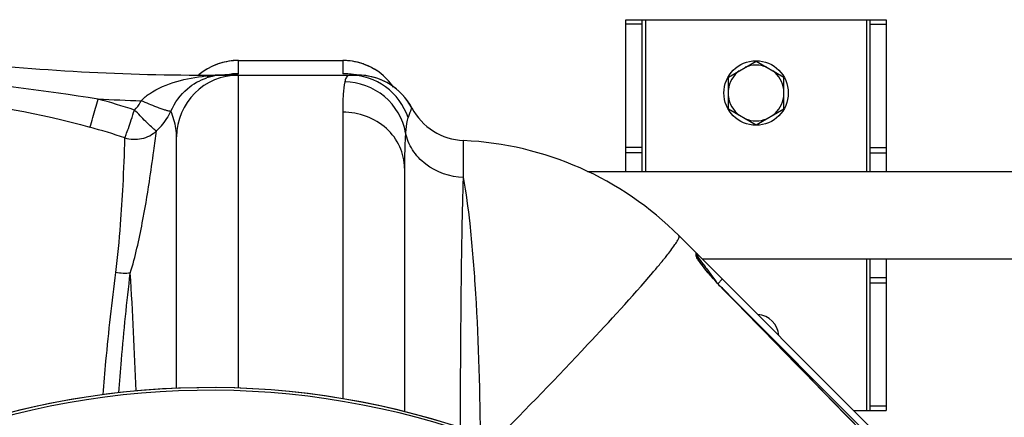
# Model space of a CAD drawing. Units: millimetres. Extents: x -1817 to 2997, y -486 to 2596.
# Drawn here: x 231 to 534, y 123 to 245 of the extents above; entities that cross this region are included whole.
import ezdxf

# ---------------------------------------------------------------- set-up
doc = ezdxf.new("R2010")
doc.units = ezdxf.units.MM
doc.header["$LTSCALE"] = 46.255
doc.layers.get('0').update_dxf_attribs({"linetype": 'CONTINUOUS'})
doc.layers.add('RUNDUNGEN', color=7, linetype='CONTINUOUS')

msp = doc.modelspace()

# ---------------------------------------------------------------- linework, layer by layer
at = {"color": 7, "linetype": 'Continuous'}
for p, q in [((417.27, 198.895), (417.27, 245.445)), ((417.27, 245.445), (497.27, 245.445)), ((422.27, 198.895), (422.27, 245.445)), ((492.27, 198.895), (492.27, 245.445)), ((497.27, 245.445), (497.27, 198.895)), ((298.27, 232.945), (330.27, 232.945)), ((448.77, 227.852), (457.27, 232.76)), ((457.27, 232.76), (465.77, 227.852)), ((288.207, 228.445), (334.737, 228.445)), ((333.314, 228.547), (333.291, 228.549)), ((335.516, 228.429), (334.737, 228.445)), ((335.501, 228.429), (335.182, 228.443)), ((335.516, 228.429), (335.501, 228.429)), ((448.77, 218.037), (448.77, 227.852)), ((465.77, 218.037), (465.77, 227.852)), ((448.77, 218.037), (457.27, 213.13)), ((457.27, 213.13), (465.77, 218.037)), ((279.27, 132.29), (279.27, 209.445)), ((349.27, 199.865), (349.27, 125.09)), ((405.449, 198.895), (549.949, 198.895)), ((433.559, 179.155), (533.381, 79.334)), ((439.477, 171.522), (439.477, 172.409)), ((439.59, 171.7), (439.524, 171.808)), ((440.72, 171.995), (538.999, 171.995)), ((492.27, 125.445), (492.27, 171.995)), ((497.27, 171.995), (497.27, 125.445)), ((487.27, 125.445), (497.27, 125.445))]:
    msp.add_line(p, q, dxfattribs=at)
at = {"color": 9, "linetype": 'Continuous'}
for p, q in [((423.27, 245.445), (423.27, 198.895)), ((491.27, 198.895), (491.27, 245.445)), ((422.27, 244.035), (417.27, 244.035)), ((492.27, 244.035), (497.27, 244.035)), ((298.27, 228.871), (298.27, 232.945)), ((298.27, 232.915), (330.27, 232.915)), ((330.27, 232.945), (330.27, 228.868)), ((288.207, 228.165), (288.207, 228.445)), ((293.736, 228.445), (295.416, 228.523)), ((298.27, 216.686), (298.27, 228.445)), ((334.637, 228.449), (334.737, 228.445)), ((298.27, 132.326), (298.27, 216.686)), ((330.27, 217.063), (330.271, 129.065)), ((367.404, 196.978), (367.404, 208.341)), ((422.27, 206.174), (417.27, 206.174)), ((492.27, 206.174), (497.27, 206.174)), ((422.27, 204.584), (417.27, 204.584)), ((492.27, 204.584), (497.27, 204.584)), ((438.89, 172.919), (438.893, 173.765)), ((438.893, 173.765), (438.891, 173.823)), ((439.477, 172.409), (440.303, 171.307)), ((440.303, 171.307), (440.528, 171.008)), ((440.528, 171.008), (441.38, 169.872)), ((441.38, 169.872), (441.723, 169.415)), ((441.723, 169.415), (442.094, 168.92)), ((491.27, 125.445), (491.27, 171.995)), ((442.094, 168.92), (443.374, 167.213)), ((443.374, 167.213), (444.909, 165.166)), ((446.891, 165.823), (445.477, 164.409)), ((492.27, 166.305), (497.27, 166.305)), ((492.27, 164.715), (497.27, 164.715)), ((446.877, 162.959), (446.906, 162.987)), ((447.227, 162.658), (518.33, 91.556)), ((492.27, 126.855), (497.27, 126.855))]:
    msp.add_line(p, q, dxfattribs=at)
at = {"color": 7, "linetype": 'Continuous'}
for points in [[(293.831, 228.467), (293.485, 228.451), (293.335, 228.445)], [(295.316, 228.557), (295.34, 228.56), (295.314, 228.558), (295.238, 228.551), (295.117, 228.542), (294.966, 228.531), (294.8, 228.52), (294.619, 228.509), (294.422, 228.498), (294.221, 228.487), (294.023, 228.477), (293.831, 228.467)], [(335.182, 228.443), (334.769, 228.462), (334.55, 228.472), (334.326, 228.484), (334.098, 228.496), (333.873, 228.51), (333.646, 228.524), (333.449, 228.537), (333.314, 228.547)], [(443.656, 166.502), (443.139, 167.101), (442.65, 167.679), (442.189, 168.233), (441.76, 168.76), (441.363, 169.258), (441.001, 169.723), (440.676, 170.15), (440.387, 170.539), (440.137, 170.886), (439.921, 171.195), (439.738, 171.468), (439.59, 171.7)], [(446.906, 162.987), (446.594, 163.306), (445.967, 163.961), (445.357, 164.612), (444.768, 165.254), (444.2, 165.886), (443.656, 166.502)], [(500.766, 107.757), (494.735, 113.971), (485.192, 123.786), (475.343, 133.897), (465.186, 144.304), (454.722, 155.005), (446.906, 162.987)]]:
    msp.add_lwpolyline(points, dxfattribs=at)
msp.add_circle((457.27, 222.945), 9.9, dxfattribs=at)
for centre, radius, start, end in [((288.207, 928.445), 700, 263.323575, 270), ((298.27, 213.945), 19, 90, 130.04996), ((330.27, 213.945), 19, 34.72397, 90), ((457.27, 222.945), 8.565, 67.06081, 112.93919), ((298.27, 209.445), 19, 90, 180), ((293.865, 211.137), 17.308, 92.91461, 102.16346), ((293.882, 210.827), 17.618, 89.99916, 92.91953), ((334.736, 209.445), 19, 28.06124, 89.99756), ((334.737, 209.445), 19, 28.06239, 87.65159), ((457.27, 222.945), 8.565, 127.06081, 172.93919), ((457.27, 222.945), 8.565, 7.06081, 52.93919), ((457.27, 222.945), 8.565, 187.06081, 232.93919), ((457.27, 222.945), 8.565, 307.06081, 352.93919), ((368.27, 227.321), 19, 208.06239, 267.38884), ((457.27, 222.945), 8.565, 247.06081, 292.93919), ((362.848, 108.445), 100, 44.9934, 87.38884), ((437.477, 172.409), 2, 0.00038, 45), ((457.27, 147.945), 7, 4.29007, 85.71574), ((289.27, -114.555), 247.056, 149.96611, 135.36703)]:
    msp.add_arc(centre, radius, start, end, dxfattribs=at)
at = {"color": 9, "linetype": 'Continuous'}
for centre, radius, start, end in [((298.291, 213.76), 19.154, 90.06453, 107.91784), ((330.248, 213.76), 19.155, 71.91241, 89.93489), ((298.267, 213.906), 19.008, 116.97847, 125.97216), ((298.269, 213.902), 19.013, 110.53597, 116.97933), ((298.222, 214.024), 18.882, 107.96423, 110.53117), ((330.317, 214.025), 18.882, 69.6627, 71.86377), ((330.271, 213.904), 19.011, 63.02059, 69.65716), ((330.272, 213.906), 19.008, 54.02782, 63.0215), ((119.262, -649.912), 881.529, 81.132633, 84.344312), ((298.241, 213.953), 18.955, 125.98983, 129.92867), ((293.763, 172.543), 55.899, 92.7438, 95.70397), ((293.833, 211.339), 17.103, 102.20212, 108.17674), ((293.856, 170.776), 57.668, 91.35178, 92.75211), ((293.882, 169.659), 58.786, 89.99962, 91.35167), ((298.286, 209.838), 19.034, 90.04918, 101.27839), ((292.125, 289.509), 61.074, 273.08872, 274.02923), ((330.263, 210.005), 18.863, 83.34505, 89.98041), ((330.228, 209.672), 19.198, 78.74189, 83.35527), ((330.175, 213.814), 19.14, 34.97076, 53.95342), ((184.157, -35.214), 265.945, 72.00222, 74.51776), ((288.207, 928.445), 708.136, 267.324213, 268.396148), ((259.923, 224.478), 9.316, 331.45429, 335.29727), ((260.098, 225.39), 19.178, 312.75307, 329.57395), ((260.105, 225.373), 19.163, 329.60667, 335.24193), ((183.844, -34.063), 255.913, 71.90242, 74.4179), ((322.757, 257.681), 136.505, 320.90174, 321.3717), ((-1230.772, 76.546), 1498.579, 2.100923, 3.486112), ((506.225, 221.057), 83.052, 221.73331, 224.39035), ((-10090.204, -10161.463), 14752.076, 44.1163306, 44.4159548), ((289.27, -114.555), 246.237, 149.96919, 135.36703)]:
    msp.add_arc(centre, radius, start, end, dxfattribs=at)
for points, knots in [([(270.892, 222.719), (273.418, 224.476), (279.19, 226.814), (285.204, 227.868), (288.207, 228.165)], [0, 0, 0, 0, 0.5048884, 1, 1, 1, 1]), ([(277.507, 217.348), (278.684, 219.964), (281.787, 224.283), (286.361, 226.887), (288.498, 227.589)], [0, 0, 0, 0, 0.5604964, 1, 1, 1, 1]), ([(296.417, 228.585), (296.592, 228.598), (297.157, 228.647), (297.73, 228.681), (298.108, 228.783)], [0, 0, 0, 0, 0.3103235, 1, 1, 1, 1]), ([(298.108, 228.783), (298.132, 228.789), (298.173, 228.802), (298.213, 228.818), (298.229, 228.827)], [0, 0, 0, 0, 0.5676543, 1, 1, 1, 1]), ([(298.229, 228.827), (298.24, 228.833), (298.258, 228.843), (298.27, 228.863), (298.27, 228.871)], [0, 0, 0, 0, 0.6002189, 1, 1, 1, 1]), ([(332.419, 228.445), (332.138, 228.445), (331.46, 228.055), (331.215, 227.381), (331.084, 226.991)], [0, 0, 0, 0, 0.4060339, 1, 1, 1, 1]), ([(350.344, 215.43), (349.126, 219.122), (344.257, 225.906), (336.293, 228.445), (332.419, 228.445)], [0, 0, 0, 0, 0.5008269, 1, 1, 1, 1]), ([(330.902, 226.35), (330.606, 225.129), (330.325, 222.015), (330.27, 218.913), (330.27, 217.063)], [0, 0, 0, 0, 0.4043798, 1, 1, 1, 1]), ([(349.586, 210.741), (348.829, 214.966), (344.099, 223.139), (335.233, 226.307), (330.902, 226.35)], [0, 0, 0, 0, 0.4977341, 1, 1, 1, 1]), ([(252.588, 212.445), (252.973, 213.401), (253.755, 216.31), (254.618, 219.181), (255.148, 221.081)], [0, 0, 0, 0, 0.3433521, 1, 1, 1, 1]), ([(274.533, 218.083), (274.082, 218.244), (272.01, 219.019), (269.972, 219.882), (268.388, 220.586)], [0, 0, 0, 0, 0.2163387, 1, 1, 1, 1]), ([(277.507, 217.347), (277.413, 217.294), (277.069, 217.336), (276.472, 217.452), (275.58, 217.721), (274.91, 217.949), (274.533, 218.083)], [0, 0, 0, 0, 0.1051464, 0.309422, 0.6104494, 1, 1, 1, 1]), ([(351.503, 218.383), (351.486, 218.384), (351.481, 218.28), (351.395, 218.176), (351.304, 217.919), (351.083, 217.436), (350.751, 216.59), (350.485, 215.857), (350.344, 215.43)], [0, 0, 0, 0, 0.0165521, 0.0657947, 0.1472944, 0.2602463, 0.5756515, 1, 1, 1, 1]), ([(263.34, 209.19), (263.541, 209.483), (263.825, 210.493), (264.533, 212.294), (265.357, 214.828), (265.961, 216.718), (266.329, 217.718)], [0, 0, 0, 0, 0.1176423, 0.3409764, 0.6465839, 1, 1, 1, 1]), ([(270.753, 213.264), (270.421, 213.575), (268.908, 215.022), (267.505, 216.578), (266.329, 217.718)], [0, 0, 0, 0, 0.2175223, 1, 1, 1, 1]), ([(279.27, 209.445), (279.27, 210.316), (279.043, 213.028), (278.236, 215.658), (277.507, 217.348)], [0, 0, 0, 0, 0.3211959, 1, 1, 1, 1]), ([(349.27, 199.865), (349.27, 202.111), (348.243, 206.724), (343.945, 212.435), (337.642, 216.196), (332.732, 217.063), (330.27, 217.063)], [0, 0, 0, 0, 0.2384009, 0.4837553, 0.7386198, 1, 1, 1, 1]), ([(350.344, 215.43), (350.249, 215.144), (349.85, 213.607), (349.69, 212.02), (349.586, 210.741)], [0, 0, 0, 0, 0.1902535, 1, 1, 1, 1]), ([(273.117, 211.308), (272.994, 211.322), (272.7, 211.524), (271.926, 212.174), (271.256, 212.794), (270.753, 213.264)], [0, 0, 0, 0, 0.1203564, 0.3292339, 1, 1, 1, 1]), ([(260.585, 167.852), (261.238, 172.75), (262.038, 181.657), (262.896, 195.444), (263.259, 204.313), (263.34, 209.19)], [0, 0, 0, 0, 0.3576652, 0.6469128, 1, 1, 1, 1]), ([(263.34, 209.19), (264.989, 208.673), (268.611, 208.492), (271.839, 210.154), (273.117, 211.308)], [0, 0, 0, 0, 0.5007581, 1, 1, 1, 1]), ([(265.034, 167.671), (266.594, 172.708), (268.639, 182.063), (270.769, 194.629), (272.11, 204.068), (272.803, 209.276), (273.117, 211.308)], [0, 0, 0, 0, 0.3561573, 0.6451562, 0.8610751, 1, 1, 1, 1]), ([(349.586, 210.741), (349.525, 209.998), (349.302, 206.376), (349.27, 202.747), (349.27, 199.865)], [0, 0, 0, 0, 0.2054792, 1, 1, 1, 1]), ([(367.404, 196.978), (363.298, 197.144), (357.05, 199.269), (351.517, 205.199), (349.974, 208.876), (349.586, 210.741)], [0, 0, 0, 0, 0.5143542, 0.7615681, 1, 1, 1, 1]), ([(366.437, 120.137), (366.47, 135.141), (366.642, 160.756), (367.031, 186.373), (367.404, 196.978)], [0, 0, 0, 0, 0.5857344, 1, 1, 1, 1]), ([(372.601, 118.039), (372.456, 133.442), (371.815, 155.093), (369.679, 181.399), (368.275, 192.31), (367.404, 196.978)], [0, 0, 0, 0, 0.5836441, 0.8200672, 1, 1, 1, 1]), ([(431.066, 174.614), (431.506, 175.198), (432.25, 176.208), (433.117, 177.594), (433.576, 178.444), (433.673, 179.041), (433.559, 179.155)], [0, 0, 0, 0, 0.415486, 0.7179584, 0.908506, 1, 1, 1, 1]), ([(429.396, 172.465), (429.549, 172.656), (430.113, 173.366), (430.668, 174.084), (431.066, 174.614)], [0, 0, 0, 0, 0.2692017, 1, 1, 1, 1]), ([(438.936, 172.725), (438.923, 172.761), (438.902, 172.824), (438.89, 172.891), (438.89, 172.919)], [0, 0, 0, 0, 0.573456, 1, 1, 1, 1]), ([(439.477, 171.758), (439.414, 171.854), (439.218, 172.166), (439.025, 172.486), (438.936, 172.725)], [0, 0, 0, 0, 0.3110939, 1, 1, 1, 1]), ([(425.588, 167.87), (425.87, 168.201), (426.915, 169.434), (427.949, 170.676), (428.694, 171.593)], [0, 0, 0, 0, 0.2689543, 1, 1, 1, 1]), ([(444.247, 165.772), (443.764, 166.314), (442.095, 168.243), (440.473, 170.227), (439.477, 171.758)], [0, 0, 0, 0, 0.2845313, 1, 1, 1, 1]), ([(256.67, 130.343), (256.946, 133.764), (258.03, 146.289), (259.385, 158.792), (260.585, 167.852)], [0, 0, 0, 0, 0.2729993, 1, 1, 1, 1]), ([(261.488, 130.929), (261.739, 134.28), (262.724, 146.545), (263.951, 158.792), (265.034, 167.67)], [0, 0, 0, 0, 0.2730986, 1, 1, 1, 1]), ([(377.232, 116.332), (386.769, 126.011), (403.13, 142.962), (419.12, 160.281), (425.588, 167.87)], [0, 0, 0, 0, 0.5767668, 1, 1, 1, 1])]:
    msp.add_open_spline(points, degree=3, knots=knots, dxfattribs=at)
for points in [[(290.218, 228.056), (289.559, 227.928), (288.852, 227.978), (288.207, 228.165)], [(331.084, 226.991), (331.014, 226.781), (330.954, 226.566), (330.902, 226.35)], [(205.76, 220.92), (221.575, 219.693), (237.308, 216.705), (252.588, 212.445)], [(268.387, 220.585), (269.136, 221.385), (269.991, 222.093), (270.892, 222.719)], [(266.329, 217.718), (267.036, 218.383), (267.643, 219.173), (268.107, 220.026)], [(438.89, 172.919), (439.25, 172.565), (439.477, 172.027), (439.477, 171.522)], [(265.034, 167.672), (263.563, 167.476), (262.037, 167.544), (260.585, 167.852)]]:
    msp.add_open_spline(points, degree=3, dxfattribs=at)
at = {"layer": 'RUNDUNGEN', "color": 7, "linetype": 'Continuous'}
msp.add_arc((289.27, -114.555), 247.056, 327.18798, 135.36703, dxfattribs=at)

doc.saveas('drawing.dxf')
